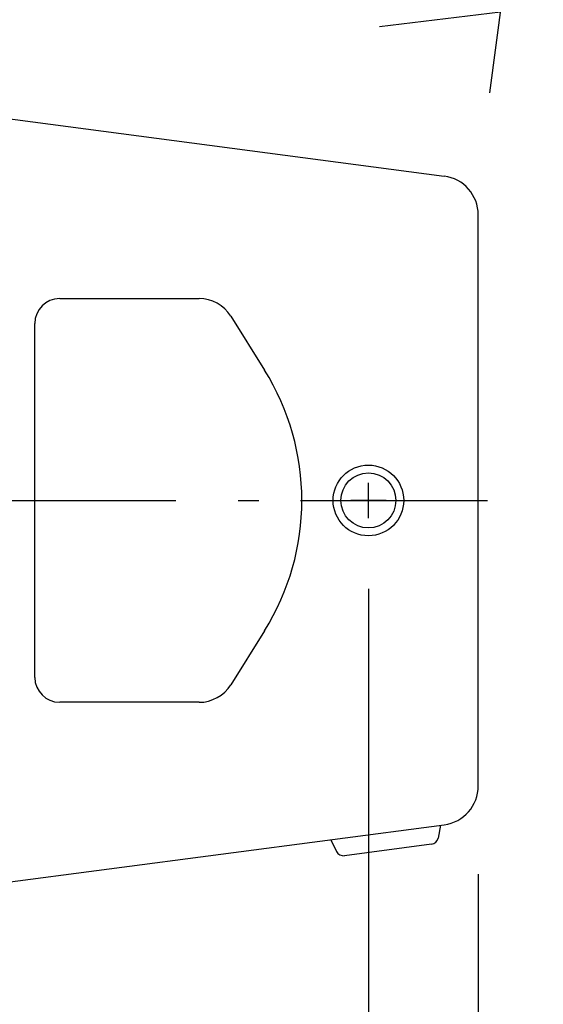
# Model space of a CAD drawing. Extents: x -1250 to 1450, y -1874 to 2139.
# Drawn here: x -408 to -275, y -528 to -278 of the extents above; entities that cross this region are included whole.
import ezdxf

# ---------------------------------------------------------------- set-up
doc = ezdxf.new("R2010")
doc.units = 0
doc.header["$LTSCALE"] = 76.2
doc.header["$MEASUREMENT"] = 0
doc.linetypes.add('STYLE_06', pattern=[1.041641, 0.625, -0.208282, 0.069427, -0.138931])
doc.layers.add('DATA', color=7, linetype='CONTINUOUS')
doc.layers.add('DIMNSIONS', color=7, linetype='CONTINUOUS')

msp = doc.modelspace()

# ---------------------------------------------------------------- linework, layer by layer
at = {"layer": 'DATA', "color": 7, "linetype": 'Continuous'}
for p, q in [((-541.91, -285.54), (-300.27, -317.36)), ((-291.58, -472.73), (-291.58, -327.27)), ((-398.26, -348.56), (-362.73, -348.56)), ((-354.65, -353.04), (-346.06, -366.78)), ((-404.61, -445.08), (-404.61, -354.91)), ((-319.58, -404.5), (-319.58, -395.5)), ((-315.08, -400), (-324.08, -400)), ((-346.06, -433.22), (-354.65, -446.96)), ((-362.73, -451.43), (-398.26, -451.43)), ((-541.91, -514.46), (-300.27, -482.64)), ((-301.17, -482.76), (-301.82, -486.02)), ((-329.18, -486.45), (-327.7, -489.43)), ((-303.52, -487.61), (-325.65, -490.52))]:
    msp.add_line(p, q, dxfattribs=at)
at = {"layer": 'DATA', "color": 7, "linetype": 'STYLE_06'}
msp.add_line((-575, -400), (-275, -400), dxfattribs=at)
at = {"layer": 'DATA', "color": 7, "linetype": 'Continuous'}
for radius in [9, 7]:
    msp.add_circle((-319.58, -400), radius, dxfattribs=at)
for centre, radius, start, end in [((-301.58, -327.27), 10, 0, 82.5), ((-398.26, -354.91), 6.35, 90, 180), ((-362.73, -358.09), 9.52, 32, 90), ((-399.22, -400), 62.68, 328, 32), ((-398.26, -445.08), 6.35, 180, 270), ((-362.73, -441.91), 9.53, 270, 328), ((-301.58, -472.73), 10, 277.5, 0), ((-303.78, -485.63), 2, 277.5, 348.6156), ((-325.91, -488.54), 2, 206.3844, 277.5)]:
    msp.add_arc(centre, radius, start, end, dxfattribs=at)
at = {"layer": 'DIMNSIONS', "color": 7, "linetype": 'Continuous'}
for p, q in [((-288.64, -296.19), (-283.97, -260.7)), ((-285.93, -275.57), (-316.75, -279.35)), ((-319.58, -422.5), (-319.58, -615)), ((-319.58, -422.5), (-319.58, -615)), ((-291.58, -495.23), (-291.58, -690)), ((-291.58, -495.23), (-291.58, -615))]:
    msp.add_line(p, q, dxfattribs=at)

doc.saveas('drawing.dxf')
